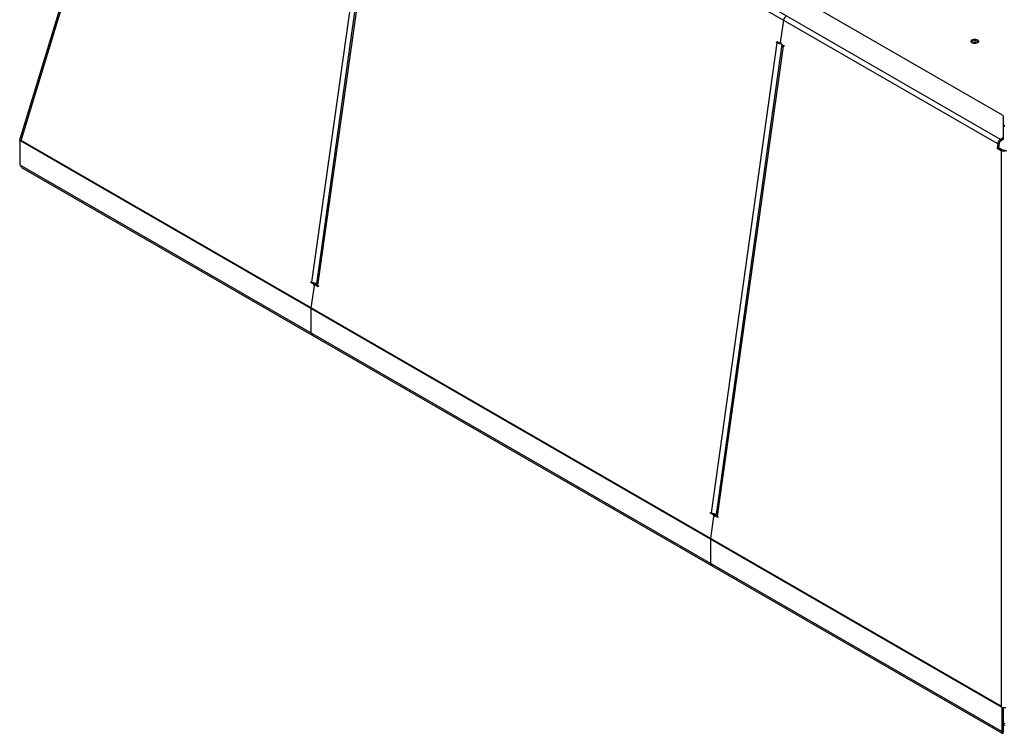
# Model space of a CAD drawing. Units: millimetres. Extents: x 915 to 6407, y 35 to 3782.
# Drawn here: x 3557 to 4983, y 1533 to 2566 of the extents above; entities that cross this region are included whole.
import ezdxf

# ---------------------------------------------------------------- set-up
doc = ezdxf.new("R2010")
doc.units = ezdxf.units.MM

# ---------------------------------------------------------------- blocks, each defined once
blk = doc.blocks.new('A$C7144')
at = {"color": 7, "linetype": 'Continuous', "lineweight": 25}
for p, q in [((-1222.2, 1543), (-1431.5, 857.7)), ((-1429.5, 856), (-1220.6, 1539.9)), ((-15.9, 851.1), (-1214, 1542.7)), ((-11.8, 857.6), (-1209.8, 1549.2)), ((-1008.8, 651), (-913.3, 1331.3)), ((-906.6, 1328.9), (-1002.1, 648.5)), ((-904.8, 1326.5), (-1000.3, 646.1)), ((-8.7, 892.6), (-287.6, 1053.6)), ((-330.2, 998.1), (-325.7, 1030)), ((-336, 998.1), (-335.8, 999.4)), ((-334.5, 998.6), (-336, 998.1)), ((-334.9, 997.5), (-336, 998.1)), ((-335.8, 999.4), (-331.9, 997.1)), ((-333.4, 998), (-334.9, 997.5)), ((-330.2, 998.1), (-330.1, 998.1)), ((-430.4, 317.1), (-334.9, 997.5)), ((-328.2, 994.9), (-423.6, 314.6)), ((-326.4, 992.5), (-421.9, 312.2)), ((-330.9, 997), (-330, 997.4)), ((-328.3, 995.1), (-325.2, 993.2)), ((-325.2, 993), (-326.4, 992.5)), ((-325.3, 991.9), (-326.4, 992.5)), ((-325.2, 993.2), (-325.3, 991.9)), ((-7.8, 891.3), (-7.8, 857.4)), ((-7.8, 878.2), (-5.8, 878.2)), ((-7.8, 876.8), (-5.8, 876.8)), ((-1430.9, 855.3), (-1430.7, 855.4)), ((-1430.7, 820.3), (-1430.7, 855.5)), ((-1429.5, 856), (-1430.4, 855.6)), ((-10.2, 35.7), (-1430.4, 855.6)), ((-11, 37.1), (-1429.5, 856)), ((-7.8, 859.9), (-11.8, 857.6)), ((-11.8, 857.6), (-11.8, 855.2)), ((-7.8, 857.4), (-11.8, 855.2)), ((-15.9, 851.1), (-16.8, 844.9)), ((-16.8, 844.9), (-14.7, 845.7)), ((-16.8, 844.9), (-11, 841.6)), ((-15.9, 851.1), (-13.9, 851.9)), ((-13.9, 851.9), (-14.7, 845.7)), ((-14.7, 845.7), (-8.9, 842.4)), ((-11, 841.6), (-8.9, 842.4)), ((-11, 841.6), (-11, 37.1)), ((-10, 0.1), (-1430.7, 820.3)), ((-1428.8, 817.1), (-9.3, -2.3)), ((-1010, 650.3), (-1009.8, 651.6)), ((-1008.5, 650.8), (-1010, 650.3)), ((-1006.8, 648.4), (-1010, 650.3)), ((-1009.8, 651.6), (-1008.8, 651)), ((-1009.5, 613.5), (-1005, 645.5)), ((-1006.8, 648.4), (-1004.8, 649.2)), ((-1004.8, 649.2), (-1006, 649.9)), ((-1002.2, 647.3), (-1004.3, 646.5)), ((-1001.5, 647.1), (-1003.3, 646.4)), ((-999.4, 644.1), (-1003.3, 646.4)), ((-1000.3, 646.1), (-999.2, 645.5)), ((-999.2, 645.5), (-999.4, 644.1)), ((-1009.5, 577.1), (-1009.5, 612.6)), ((-431.6, 316.4), (-431.4, 317.7)), ((-430.1, 316.9), (-431.6, 316.4)), ((-427.7, 314.1), (-431.6, 316.4)), ((-431.4, 317.7), (-430.4, 317.1)), ((-427.7, 314.1), (-425.6, 314.9)), ((-425.6, 314.9), (-427.6, 316)), ((-431, 279.6), (-426.6, 311.5)), ((-426.4, 311.6), (-426.6, 311.5)), ((-423.5, 313), (-425.6, 312.3)), ((-422.6, 312.7), (-424.2, 312.1)), ((-421, 310.2), (-424.2, 312.1)), ((-421.9, 312.2), (-420.8, 311.5)), ((-420.8, 311.5), (-421, 310.2)), ((-431.1, 243.2), (-431.1, 278.7)), ((-10, 35.3), (-10, 0.1)), ((-7.8, 34.6), (-7.8, -1.1)), ((-10, 0.1), (-7.8, 1.3)), ((-7.9, 0.4), (-7.8, 0.3)), ((-6.8, 11.4), (-7.8, 11.9)), ((-6.8, 8.9), (-7.8, 9.5)), ((-5.8, 11.9), (-6.8, 11.4)), ((-6.8, 8.9), (-6.8, 11.4)), ((-5.8, 9.5), (-6.8, 8.9))]:
    blk.add_line(p, q, dxfattribs=at)
at = {"color": 7, "linetype": 'Continuous', "lineweight": 25, "flags": 128}
for points in [[(-53.1, 997.2), (-54, 997.8), (-54.5, 998.6), (-54.7, 999.4), (-54.5, 1000.2), (-54, 1001), (-53.1, 1001.7), (-52, 1002.2), (-50.6, 1002.5), (-49.2, 1002.6), (-47.8, 1002.5), (-46.5, 1002.2), (-45.3, 1001.7), (-44.4, 1001), (-43.9, 1000.2), (-43.7, 999.4), (-43.9, 998.6), (-44.4, 997.8), (-45.3, 997.2), (-46.5, 996.7), (-47.8, 996.3), (-49.2, 996.2), (-50.6, 996.3), (-52, 996.7), (-53.1, 997.2)], [(-44.2, 998.1), (-44.5, 998.5), (-45.4, 999.2), (-46.5, 999.7), (-47.8, 1000), (-49.3, 1000.1), (-50.7, 1000), (-52, 999.7), (-53.2, 999.2), (-54, 998.5), (-54.3, 998.2)], [(-45.3, 999.2), (-44.4, 998.6), (-44.1, 998.2)], [(-1430.9, 855.3), (-1430.8, 855.4), (-1430.7, 855.5)], [(-1430.7, 855.5), (-1430.5, 855.6), (-1430.4, 855.6)], [(-1000.3, 646.1), (-1001, 646.6), (-1001.6, 647.1), (-1001.9, 647.7), (-1002.1, 648.3), (-1002.1, 648.5)], [(-421.9, 312.2), (-422.6, 312.7), (-423.2, 313.2), (-423.5, 313.8), (-423.7, 314.3), (-423.6, 314.6)], [(-423.5, 313), (-423.3, 313.1), (-423.1, 313.1)], [(-10.2, 35.7), (-10.1, 35.5), (-10, 35.3)], [(-10, 35.3), (-9.8, 35.1), (-9.7, 34.9)], [(-10, 0.1), (-9.9, -0.7), (-9.8, -1.4), (-9.7, -1.9), (-9.5, -2.2), (-9.2, -2.3), (-8.9, -2.3), (-8.6, -2.1), (-8.2, -1.7), (-7.8, -1.1)]]:
    blk.add_lwpolyline(points, dxfattribs=at)
at = {"color": 7, "linetype": 'Continuous', "lineweight": 25}
for centre, radius, start, end in [((-316.5, 1028.6), 9.38, 122.9068, 171.3096), ((-331.3, 998.1), 1.08, 237.6972, 1.0182), ((-326.1, 998.4), 4.03, 172.8687, 236.0958), ((-49.1, 992.7), 7.55, 59.8172, 133.1709), ((-329.5, 1007.6), 11.5, 242.0184, 270.4147), ((-325.5, 995.1), 2.72, 183.2587, 249.4735), ((-49.3, 989.1), 8.55, 65.7949, 113.7371), ((-9.3, 891.2), 1.51, 5.6948, 65.6253), ((-6.7, 849.7), 9.38, 122.9068, 171.3096), ((-9.2, 851.2), 4.69, 122.9068, 171.3096), ((-6.8, 851.7), 11, 247.5697, 292.4303), ((-6.8, 846.3), 4.51, 242.4176, 297.5824), ((-1427.1, 820.3), 3.58, 180.5925, 241.3577), ((-1003.4, 661.1), 11.5, 241.9357, 277.4554), ((-1009.1, 645.1), 4.03, 352.8687, 56.0958), ((-1003.9, 645.5), 1.08, 57.6972, 181.0182), ((-1006.9, 646), 3.87, 14.3205, 56.772), ((-1001.8, 646.4), 0.947, 85.4738, 110.112), ((-1003.1, 612.6), 6.4, 171.8615, 179.835), ((-1006.6, 576.8), 2.96, 173.7012, 234.9867), ((-1006.7, 576.8), 2.88, 172.7442, 235.9436), ((-425, 327.2), 11.5, 241.9357, 277.4554), ((-429.2, 311.9), 2.69, 352.8687, 56.0958), ((-427.1, 312.7), 2.7, 0.7759, 55.9561), ((-425.1, 310.7), 1.62, 57.6972, 181.0182), ((-424.7, 278.7), 6.4, 171.8615, 179.835), ((-428.2, 242.9), 2.96, 173.7012, 234.9867), ((6.1, 46.2), 19.4, 207.8193, 212.5933)]:
    blk.add_arc(centre, radius, start, end, dxfattribs=at)
blk.add_open_spline([(-1430.9, 855.3), (-1431.1, 855.6), (-1431.5, 856.2), (-1431.7, 857), (-1431.5, 857.5), (-1431.5, 857.7)], degree=3, knots=[0, 0, 0, 0, 0.37351, 0.747021, 1, 1, 1, 1], dxfattribs=at)
blk.add_open_spline([(-4, 34.9), (-4.4, 34.8), (-5.3, 34.6), (-6.8, 34.6), (-8.3, 34.6), (-9.3, 34.8), (-9.7, 34.9)], degree=3, dxfattribs=at)

msp = doc.modelspace()

# ---------------------------------------------------------------- block references
msp.add_blockref('A$C7144', (4988.9, 1535))

doc.saveas('drawing.dxf')
